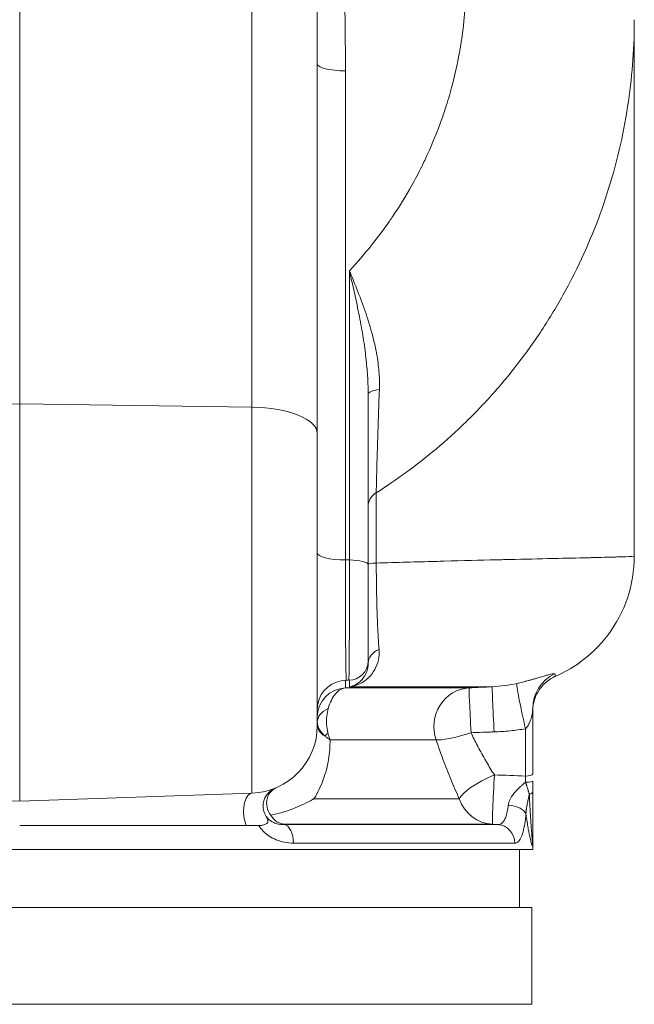
# Model space of a CAD drawing. Units: inches. Extents: x 26 to 176, y 3 to 247.
# Drawn here: x 138 to 142, y 80 to 86 of the extents above; entities that cross this region are included whole.
import ezdxf

# ---------------------------------------------------------------- set-up
doc = ezdxf.new("R2010")
doc.units = ezdxf.units.IN
doc.header["$MEASUREMENT"] = 0
doc.layers.add('G-Check Valves', color=7, linetype='Continuous')

# ---------------------------------------------------------------- blocks, each defined once
blk = doc.blocks.new('GRC-06_BLOCK_2D-LEFT')
at = {"linetype": 'Continuous', "lineweight": 0, "extrusion": (-2.22045e-16, 1, -2.22045e-16)}
for p, q in [((1.4996, 8.8053), (1.4996, 3.8537)), ((0, 3.8742), (0, 8.4909)), ((3.9688, 2.8919), (3.9688, 6.3541)), ((1.9219, 6.0691), (1.9219, 3.6829)), ((2.1033, 6.0236), (2.1033, 2.8674)), ((2.1294, 4.7339), (2.1294, 2.8674)), ((2.25, 3.937), (2.25, 2.8371)), ((0, 3.8742), (-1.4992, 3.8537)), ((1.4996, 3.8537), (0, 3.8742)), ((0, 3.8742), (0, 1.31)), ((1.4996, 1.3624), (1.4996, 3.8537)), ((1.9219, 1.7996), (1.9219, 3.6829)), ((2.3025, 3.3013), (2.3025, 2.8475)), ((2.1294, 2.8674), (2.1033, 2.8674)), ((2.9017, 2.0419), (2.103, 2.0419)), ((2.125, 2.0912), (2.1099, 2.0912)), ((3.3125, 1.9069), (3.3125, 1.9068)), ((3.3125, 1.4864), (3.3125, 1.9068)), ((3.2665, 1.7779), (3.2665, 1.4731)), ((2.689, 1.7067), (2.0039, 1.7067)), ((0, 1.31), (-1.4992, 1.3624)), ((1.4996, 1.3624), (0, 1.31)), ((2.8386, 1.3256), (1.9, 1.3256)), ((3.0874, 1.1597), (1.707, 1.1597)), ((3.0525, 1.1615), (1.7109, 1.1615)), ((3.1971, 1.0399), (1.7677, 1.0399)), ((3.3125, 1.0285), (3.3125, 1)), ((-3.3125, 1), (3.3125, 1)), ((3.2275, 1), (3.2275, 0.625)), ((3.3075, 0.625), (-3.3075, 0.625)), ((3.3075, 0.625), (3.3075, 0)), ((3.3075, 0), (-3.3075, 0))]:
    blk.add_line(p, q, dxfattribs=at)
at = {"linetype": 'Continuous', "lineweight": 0, "extrusion": (4.93038e-32, -2.22045e-16, -1)}
for centre, radius, start, end in [((-2.125, 2.2163), 0.125, 180, 270), ((-2.1099, 1.9033), 0.188, 10.15856, 90), ((-1.4844, 1.7996), 0.4375, 180, 268)]:
    blk.add_arc(centre, radius, start, end, dxfattribs=at)
at = {"linetype": 'Continuous', "lineweight": 0}
for centre, major_axis, ratio, start_param, end_param in [((2.1099, 6.0691), (-0.188, 0), 0.241922, 0, 1.53589), ((1.4844, 3.6829), (0.4375, 0), 0.390731, 0, 1.53589), ((2.1099, 2.9128), (-0.188, 0), 0.241922, -0.000005, 1.53589), ((2.1099, 2.7162), (0, -0.625), 0.010819, -1.814998, 0.000002), ((2.125, 2.8371), (0.125, 0), 0.241922, 0.000017, 1.53589), ((2.1099, 1.8541), (-0.188, 0), 0.999291, -1.534411, 0.000001), ((2.9143, 1.7922), (0, 0.25), 0.958758, 0.05236, 1.91987), ((2.9143, 1.7922), (-0.0125, 0.2497), 0.008038, 0.014873, 1.729798), ((3.0634, 1.7997), (-0.0126, 0.2497), 0.008518, 0.014188, 1.73846), ((2.1099, 1.8213), (-0.188, 0), 0.60098, -0.896854, 0.000002), ((2.1719, 1.7996), (-0.25, 0), 0.461804, 0.000403, 0.645591), ((2.9143, 1.7922), (-0.2373, -0.0788), 0.150644, 0.273562, 1.520817), ((3.2665, 1.4864), (0.046, 0), 0.288613, -1.570796, 0), ((3.2665, 1.4007), (-0.0023, 0.251), 0.002789, -1.43944, -1.278029), ((3.2665, 1.4396), (0.046, 0), 0.130902, -1.562295, 0), ((3.2665, 1.3722), (0.046, 0), 0.437041, -1.009912, 0), ((3.0651, 1.4111), (0, -0.25), 0.964378, -1.221731, -0.05236), ((-16.193, -0.2681), (17.979, 1.4934), 0.033762, -0.096665, -0.094311)]:
    blk.add_ellipse(centre, major_axis=major_axis, ratio=ratio, start_param=start_param, end_param=end_param, dxfattribs=at)
at = {"linetype": 'Continuous', "lineweight": 0, "extrusion": (4.93038e-32, -2.22045e-16, -1)}
for centre, major_axis, ratio, start_param, end_param in [((2.375, 3.937), (-0.125, 0), 0.261651, 0.000003, 1.138427), ((2.375, 3.2151), (-0.125, 0), 0.847234, -0.000001, 0.951878), ((2.375, 2.841), (-0.125, 0), 0.064756, -0.000125, 0.9518), ((3.5625, 1.9068), (-0.25, 0), 0.997585, 0.000215, 1.126383), ((3.0651, 1.4111), (-0.0126, -0.2497), 0.014492, 0.013848, 1.851102), ((-4.5093, -107.5162), (368.9482, -12.0823), 0.295798, -1.559953, -1.559407), ((1.504, 1.2374), (-0.0044, 0.1249), 0.466248, -2.288561, 0.000002), ((1.7036, 1.0399), (0, 0.12), 0.533632, 0.052352, 1.570796)]:
    blk.add_ellipse(centre, major_axis=major_axis, ratio=ratio, start_param=start_param, end_param=end_param, dxfattribs=at)
at = {"linetype": 'Continuous', "lineweight": 0, "extrusion": (4.93023e-32, -2.22045e-16, -1)}
blk.add_ellipse((2.375, 2.1999), major_axis=(-0.125, 0), ratio=0.794452, start_param=0.006997, end_param=1.118201, dxfattribs=at)
at = {"linetype": 'Continuous', "lineweight": 0, "extrusion": (4.00593e-32, -2.22045e-16, -1)}
blk.add_ellipse((-2.5236, 78.8148), major_axis=(-242.3796, -11.5991), ratio=0.3171, start_param=-1.57862, end_param=-1.578005, dxfattribs=at)
at = {"linetype": 'Continuous', "lineweight": 0, "extrusion": (9.86076e-32, -2.22045e-16, -1)}
blk.add_ellipse((3.2665, 1.8276), major_axis=(-0.0552, 0.2438), ratio=0.044744, start_param=-1.766108, end_param=-0.058523, dxfattribs=at)
at = {"linetype": 'Continuous', "lineweight": 0, "extrusion": (6.16298e-32, -2.22045e-16, -1)}
for centre, major_axis, ratio, start_param, end_param in [((3.0651, 1.4111), (-0.2274, -0.1038), 0.25367, 0.259896, 1.686079), ((1.6964, 1.2786), (-0.0471, 0.1158), 0.993771, -1.708718, 0)]:
    blk.add_ellipse(centre, major_axis=major_axis, ratio=ratio, start_param=start_param, end_param=end_param, dxfattribs=at)
at = {"linetype": 'Continuous', "lineweight": 0, "extrusion": (4.62223e-32, -2.22045e-16, -1)}
blk.add_ellipse((3.1506, 1.2274), major_axis=(0.1195, -0.0109), ratio=0.484561, start_param=-1.577365, end_param=-0.185662, dxfattribs=at)
at = {"linetype": 'Continuous', "lineweight": 0, "extrusion": (4.92707e-32, -2.22045e-16, -1)}
blk.add_ellipse((3.0813, 1.0399), major_axis=(0, 0.12), ratio=0.965175, start_param=0.052441, end_param=1.570927, dxfattribs=at)
at = {"linetype": 'Continuous', "lineweight": 0}
for points, knots in [([(1.7952, 8.7101), (1.8054, 8.6238), (1.8147, 8.5359), (1.8234, 8.4457), (1.8248, 8.4313), (1.8262, 8.4169), (1.8275, 8.4023), (1.837, 8.3014), (1.8456, 8.1974), (1.8534, 8.0935), (1.8537, 8.0889), (1.8541, 8.0842), (1.8544, 8.0796), (1.8625, 7.9711), (1.8696, 7.8628), (1.8758, 7.7557), (1.8761, 7.7502), (1.8764, 7.7448), (1.8768, 7.7393), (1.8826, 7.6378), (1.8877, 7.5373), (1.8921, 7.4397), (1.8928, 7.4245), (1.8935, 7.4093), (1.8942, 7.3942), (1.8979, 7.3072), (1.9013, 7.2216), (1.9043, 7.1333), (1.9051, 7.1084), (1.9059, 7.0833), (1.9067, 7.0579), (1.9092, 6.9778), (1.9115, 6.8953), (1.9135, 6.8098), (1.9143, 6.7721), (1.9151, 6.7339), (1.9159, 6.6951), (1.9174, 6.6178), (1.9186, 6.538), (1.9196, 6.4558), (1.9202, 6.4028), (1.9207, 6.3488), (1.9211, 6.2938), (1.9216, 6.2207), (1.9219, 6.1458), (1.9219, 6.0691)], [0, 0, 0, 0, 0.107796, 0.107796, 0.107796, 0.125, 0.125, 0.125, 0.24465, 0.24465, 0.24465, 0.25, 0.25, 0.25, 0.375, 0.375, 0.375, 0.38139, 0.38139, 0.38139, 0.5, 0.5, 0.5, 0.518475, 0.518475, 0.518475, 0.625, 0.625, 0.625, 0.655069, 0.655069, 0.655069, 0.75, 0.75, 0.75, 0.791753, 0.791753, 0.791753, 0.875, 0.875, 0.875, 0.928654, 0.928654, 0.928654, 1, 1, 1, 1]), ([(2.1294, 4.7339), (2.1796, 4.7876), (2.2274, 4.8429), (2.2728, 4.8997), (2.313, 4.95), (2.3514, 5.0014), (2.388, 5.0541), (2.3951, 5.0645), (2.4023, 5.0749), (2.4093, 5.0854), (2.4525, 5.1494), (2.4929, 5.2151), (2.5306, 5.2824), (2.5534, 5.3231), (2.5752, 5.3644), (2.596, 5.4062), (2.6092, 5.4328), (2.622, 5.4597), (2.6344, 5.4868), (2.6659, 5.5559), (2.6946, 5.6261), (2.7203, 5.6974), (2.7305, 5.7256), (2.7402, 5.754), (2.7495, 5.7826), (2.7637, 5.8266), (2.7769, 5.8709), (2.7889, 5.9156), (2.8091, 5.9907), (2.8261, 6.0666), (2.8399, 6.143), (2.8418, 6.1538), (2.8437, 6.1646), (2.8455, 6.1754), (2.8561, 6.2387), (2.8645, 6.3023), (2.8706, 6.3661), (2.8773, 6.4361), (2.8813, 6.5063), (2.8826, 6.5766), (2.8826, 6.578), (2.8826, 6.5794), (2.8826, 6.5808), (2.8839, 6.6599), (2.8818, 6.739), (2.8763, 6.8179), (2.8725, 6.8714), (2.8671, 6.9249), (2.8602, 6.9781), (2.8556, 7.0135), (2.8503, 7.0487), (2.8443, 7.0838), (2.8278, 7.1809), (2.806, 7.2771), (2.7791, 7.372), (2.7782, 7.3751), (2.7773, 7.3783), (2.7764, 7.3814), (2.7446, 7.4918), (2.7059, 7.6002), (2.6606, 7.7059), (2.6542, 7.7207), (2.6477, 7.7355), (2.6411, 7.7502), (2.5956, 7.8513), (2.5441, 7.9496), (2.4867, 8.0448), (2.4745, 8.065), (2.462, 8.0852), (2.4493, 8.1051), (2.3884, 8.2004), (2.3215, 8.2924), (2.2497, 8.3798), (2.2357, 8.3967), (2.2216, 8.4134), (2.2074, 8.43), (2.1297, 8.52), (2.0468, 8.6046), (1.9582, 8.6845), (1.9464, 8.6952), (1.9344, 8.7058), (1.9223, 8.7163)], [0, 0, 0, 0, 0.048224, 0.048224, 0.048224, 0.090909, 0.090909, 0.090909, 0.099305, 0.099305, 0.099305, 0.15067, 0.15067, 0.15067, 0.181818, 0.181818, 0.181818, 0.201716, 0.201716, 0.201716, 0.252555, 0.252555, 0.252555, 0.272727, 0.272727, 0.272727, 0.303838, 0.303838, 0.303838, 0.356229, 0.356229, 0.356229, 0.363636, 0.363636, 0.363636, 0.406974, 0.406974, 0.406974, 0.454545, 0.454545, 0.454545, 0.455497, 0.455497, 0.455497, 0.509058, 0.509058, 0.509058, 0.545455, 0.545455, 0.545455, 0.569584, 0.569584, 0.569584, 0.636364, 0.636364, 0.636364, 0.638575, 0.638575, 0.638575, 0.716354, 0.716354, 0.716354, 0.727273, 0.727273, 0.727273, 0.802232, 0.802232, 0.802232, 0.818182, 0.818182, 0.818182, 0.894349, 0.894349, 0.894349, 0.909091, 0.909091, 0.909091, 0.989243, 0.989243, 0.989243, 1, 1, 1, 1]), ([(3.9688, 6.354), (3.9688, 6.3246), (3.9672, 6.202), (3.9546, 5.9966), (3.9186, 5.7263), (3.8578, 5.4416), (3.7752, 5.1663), (3.6744, 4.9054), (3.5533, 4.6517), (3.4114, 4.4062), (3.2499, 4.1717), (3.0719, 3.9529), (2.8838, 3.7556), (2.6904, 3.5811), (2.4972, 3.4303), (2.3672, 3.3423), (2.3025, 3.3013)], [0.3345396, 0.3345396, 0.3345396, 0.3345396, 0.35, 0.4, 0.45, 0.5, 0.55, 0.6, 0.65, 0.7, 0.75, 0.8, 0.85, 0.9, 0.95, 1, 1, 1, 1]), ([(2.1294, 4.7339), (2.1307, 4.7305), (2.1321, 4.7272), (2.1335, 4.7238), (2.1536, 4.6748), (2.173, 4.627), (2.1908, 4.5809), (2.2098, 4.5316), (2.2271, 4.4841), (2.2423, 4.4384), (2.2574, 4.3926), (2.2705, 4.3485), (2.2813, 4.3061), (2.2894, 4.2745), (2.2963, 4.2438), (2.302, 4.214), (2.3039, 4.2038), (2.3057, 4.1937), (2.3074, 4.1837), (2.314, 4.1444), (2.3184, 4.1068), (2.3209, 4.0706), (2.3234, 4.0345), (2.3239, 3.9998), (2.3226, 3.9667)], [0, 0, 0, 0, 0.010642, 0.010642, 0.010642, 0.166667, 0.166667, 0.166667, 0.333333, 0.333333, 0.333333, 0.5, 0.5, 0.5, 0.624112, 0.624112, 0.624112, 0.666667, 0.666667, 0.666667, 0.833333, 0.833333, 0.833333, 1, 1, 1, 1]), ([(2.1294, 4.7339), (2.1423, 4.6776), (2.1547, 4.6232), (2.1661, 4.5711), (2.1775, 4.5189), (2.1879, 4.469), (2.197, 4.4212), (2.2062, 4.3733), (2.2141, 4.3275), (2.2209, 4.2836), (2.2276, 4.2397), (2.2331, 4.1978), (2.2374, 4.1576), (2.2418, 4.1174), (2.2449, 4.079), (2.247, 4.0423), (2.249, 4.0055), (2.25, 3.9704), (2.25, 3.937)], [0, 0, 0, 0, 0.166667, 0.166667, 0.166667, 0.333333, 0.333333, 0.333333, 0.5, 0.5, 0.5, 0.666667, 0.666667, 0.666667, 0.833333, 0.833333, 0.833333, 1, 1, 1, 1]), ([(2.3226, 3.9667), (2.3202, 3.9037), (2.3181, 3.844), (2.3162, 3.788), (2.316, 3.7833), (2.3159, 3.7786), (2.3157, 3.7739), (2.314, 3.7232), (2.3124, 3.6757), (2.3111, 3.6318), (2.3096, 3.5838), (2.3083, 3.5401), (2.3072, 3.4999), (2.3061, 3.4596), (2.3052, 3.4229), (2.3044, 3.3898), (2.3036, 3.3567), (2.303, 3.3272), (2.3025, 3.3013)], [0, 0, 0, 0, 0.2, 0.2, 0.2, 0.2169305, 0.2169305, 0.2169305, 0.4, 0.4, 0.4, 0.6, 0.6, 0.6, 0.8, 0.8, 0.8, 0.9999886, 0.9999886, 0.9999886, 0.9999886]), ([(2.1294, 2.8674), (2.1294, 2.8332), (2.1295, 2.7963), (2.1295, 2.7568), (2.1295, 2.7173), (2.1295, 2.675), (2.1295, 2.6324), (2.1294, 2.5898), (2.1293, 2.5467), (2.1292, 2.5051), (2.1291, 2.4634), (2.129, 2.4233), (2.1288, 2.3859), (2.1286, 2.3486), (2.1285, 2.3139), (2.1282, 2.2822), (2.128, 2.2505), (2.1278, 2.2218), (2.1275, 2.1971), (2.1272, 2.1724), (2.127, 2.1517), (2.1267, 2.1357), (2.1264, 2.1197), (2.1261, 2.1084), (2.1258, 2.1013), (2.1255, 2.0942), (2.1253, 2.0912), (2.125, 2.0912)], [0, 0, 0, 0, 0.111111, 0.111111, 0.111111, 0.222222, 0.222222, 0.222222, 0.333333, 0.333333, 0.333333, 0.444444, 0.444444, 0.444444, 0.555556, 0.555556, 0.555556, 0.666667, 0.666667, 0.666667, 0.777778, 0.777778, 0.777778, 0.888889, 0.888889, 0.888889, 1, 1, 1, 1]), ([(3.9687, 2.8919), (3.9687, 2.8914), (3.9636, 2.8908), (3.9533, 2.8902), (3.9517, 2.8901), (3.95, 2.89), (3.9482, 2.8899), (3.9306, 2.889), (3.9018, 2.888), (3.862, 2.8868), (3.8575, 2.8867), (3.8529, 2.8865), (3.8481, 2.8864), (3.8062, 2.8852), (3.7535, 2.8839), (3.6906, 2.8824), (3.6828, 2.8822), (3.6748, 2.882), (3.6667, 2.8819), (3.6019, 2.8803), (3.5273, 2.8787), (3.4431, 2.8767), (3.4316, 2.8765), (3.42, 2.8762), (3.4082, 2.876), (3.3224, 2.874), (3.2273, 2.8718), (3.124, 2.8694), (3.1087, 2.869), (3.0933, 2.8686), (3.0776, 2.8683), (2.9731, 2.8657), (2.8607, 2.8629), (2.7412, 2.8598), (2.722, 2.8593), (2.7027, 2.8588), (2.6832, 2.8582), (2.5627, 2.855), (2.4355, 2.8515), (2.3025, 2.8475)], [0.8110461, 0.8110461, 0.8110461, 0.8110461, 0.8285714, 0.8285714, 0.8285714, 0.8312341, 0.8312341, 0.8312341, 0.8571429, 0.8571429, 0.8571429, 0.8600681, 0.8600681, 0.8600681, 0.8857143, 0.8857143, 0.8857143, 0.8889056, 0.8889056, 0.8889056, 0.9142857, 0.9142857, 0.9142857, 0.9177386, 0.9177386, 0.9177386, 0.9428571, 0.9428571, 0.9428571, 0.9465756, 0.9465756, 0.9465756, 0.9714286, 0.9714286, 0.9714286, 0.9754113, 0.9754113, 0.9754113, 0.9999999, 0.9999999, 0.9999999, 0.9999999]), ([(3.9687, 2.8919), (3.9687, 2.8007), (3.9536, 2.7084), (3.8957, 2.5371), (3.8529, 2.4559), (3.7451, 2.3128), (3.6788, 2.2491), (3.5604, 2.1671), (3.5124, 2.1404), (3.4625, 2.1186)], [0.0000279, 0.0000279, 0.0000279, 0.0000279, 0.2735553, 0.2735553, 0.542236, 0.542236, 0.8110916, 0.8110916, 0.9743791, 0.9743791, 0.9743791, 0.9743791]), ([(2.25, 2.8371), (2.25, 2.8168), (2.25, 2.7957), (2.25, 2.7734), (2.25, 2.7654), (2.25, 2.7573), (2.25, 2.7489), (2.25, 2.7237), (2.25, 2.697), (2.25, 2.6698), (2.25, 2.663), (2.25, 2.6562), (2.25, 2.6494), (2.25, 2.62), (2.25, 2.5904), (2.25, 2.5614), (2.25, 2.5568), (2.25, 2.5521), (2.25, 2.5475), (2.25, 2.5168), (2.25, 2.4871), (2.25, 2.4592), (2.25, 2.4568), (2.25, 2.4544), (2.25, 2.4521), (2.25, 2.4227), (2.25, 2.3955), (2.25, 2.3705), (2.25, 2.37), (2.25, 2.3695), (2.25, 2.369), (2.25, 2.3437), (2.25, 2.3206), (2.25, 2.3008), (2.25, 2.3), (2.25, 2.2992), (2.25, 2.2984), (2.25, 2.2797), (2.25, 2.264), (2.25, 2.2518), (2.25, 2.2505), (2.25, 2.2492), (2.25, 2.248), (2.25, 2.2372), (2.25, 2.2293), (2.25, 2.2242), (2.25, 2.2233), (2.25, 2.2225), (2.25, 2.2217), (2.25, 2.2179), (2.25, 2.2163), (2.25, 2.2163)], [0, 0, 0, 0, 0.081715, 0.081715, 0.081715, 0.111111, 0.111111, 0.111111, 0.200099, 0.200099, 0.200099, 0.222222, 0.222222, 0.222222, 0.317898, 0.317898, 0.317898, 0.333333, 0.333333, 0.333333, 0.435668, 0.435668, 0.435668, 0.444444, 0.444444, 0.444444, 0.553483, 0.553483, 0.553483, 0.555556, 0.555556, 0.555556, 0.666667, 0.666667, 0.666667, 0.671269, 0.671269, 0.671269, 0.777778, 0.777778, 0.777778, 0.789033, 0.789033, 0.789033, 0.888889, 0.888889, 0.888889, 0.907154, 0.907154, 0.907154, 1, 1, 1, 1]), ([(2.3025, 2.8475), (2.3026, 2.8074), (2.303, 2.7672), (2.3035, 2.7274), (2.304, 2.6877), (2.3047, 2.6484), (2.3056, 2.6097), (2.3066, 2.571), (2.3077, 2.5329), (2.3091, 2.4959), (2.3104, 2.4589), (2.312, 2.423), (2.3139, 2.3884), (2.3158, 2.3537), (2.3179, 2.3204), (2.3203, 2.2892)], [0.0000186, 0.0000186, 0.0000186, 0.0000186, 0.2, 0.2, 0.2, 0.4, 0.4, 0.4, 0.6, 0.6, 0.6, 0.8, 0.8, 0.8, 1, 1, 1, 1]), ([(2.3203, 2.2892), (2.3221, 2.267), (2.3206, 2.2446), (2.316, 2.2227), (2.3113, 2.2008), (2.3034, 2.1795), (2.2924, 2.1597), (2.2814, 2.1399), (2.2672, 2.1216), (2.2506, 2.106), (2.234, 2.0903), (2.2148, 2.0773), (2.1942, 2.0677), (2.1737, 2.0581), (2.1517, 2.0519), (2.1294, 2.0494)], [0, 0, 0, 0, 0.2, 0.2, 0.2, 0.4, 0.4, 0.4, 0.6, 0.6, 0.6, 0.8, 0.8, 0.8, 1, 1, 1, 1]), ([(2.25, 2.1999), (2.25, 2.1947), (2.2497, 2.1895), (2.2492, 2.1843), (2.2484, 2.176), (2.2469, 2.1677), (2.2447, 2.1595), (2.2428, 2.1522), (2.2404, 2.1451), (2.2374, 2.1382), (2.2349, 2.1322), (2.232, 2.1264), (2.2288, 2.1208), (2.2239, 2.1123), (2.2182, 2.1043), (2.2117, 2.0969), (2.2088, 2.0936), (2.2058, 2.0904), (2.2027, 2.0874), (2.1941, 2.079), (2.1844, 2.0717), (2.1741, 2.0657), (2.1722, 2.0647), (2.1704, 2.0636), (2.1685, 2.0626), (2.156, 2.0562), (2.1429, 2.0518), (2.1294, 2.0494)], [0, 0, 0, 0, 0.077351, 0.077351, 0.077351, 0.2, 0.2, 0.2, 0.307901, 0.307901, 0.307901, 0.4, 0.4, 0.4, 0.538646, 0.538646, 0.538646, 0.6, 0.6, 0.6, 0.769449, 0.769449, 0.769449, 0.8, 0.8, 0.8, 1, 1, 1, 1]), ([(2.25, 2.1999), (2.25, 2.2025), (2.25, 2.2051), (2.25, 2.2078), (2.25, 2.2106), (2.25, 2.2134), (2.25, 2.2163)], [0.0000082, 0.0000082, 0.0000082, 0.0000082, 0.5, 0.5, 0.5, 1, 1, 1, 1]), ([(3.2108, 2.0709), (3.2167, 2.0722), (3.2227, 2.0736), (3.2287, 2.075), (3.2348, 2.0764), (3.2409, 2.0779), (3.2471, 2.0794), (3.2533, 2.081), (3.2596, 2.0826), (3.2659, 2.0842), (3.267, 2.0845), (3.2681, 2.0848), (3.2692, 2.0851), (3.2744, 2.0864), (3.2796, 2.0878), (3.2849, 2.0893), (3.2913, 2.091), (3.2977, 2.0928), (3.3041, 2.0946), (3.3105, 2.0964), (3.3169, 2.0982), (3.3232, 2.1), (3.3296, 2.1018), (3.3359, 2.1037), (3.3421, 2.1055), (3.3482, 2.1073), (3.3544, 2.1091), (3.3603, 2.1109), (3.3663, 2.1126), (3.3721, 2.1144), (3.3777, 2.116), (3.3834, 2.1177), (3.3888, 2.1193), (3.394, 2.1208), (3.3992, 2.1223), (3.4041, 2.1237), (3.4088, 2.1249), (3.4134, 2.1262), (3.4178, 2.1274), (3.4218, 2.1284), (3.4259, 2.1294), (3.4296, 2.1303), (3.4329, 2.131), (3.4363, 2.1318), (3.4393, 2.1323), (3.4419, 2.1327), (3.4445, 2.1332), (3.4467, 2.1334), (3.4486, 2.1335), (3.4504, 2.1336), (3.4519, 2.1335), (3.453, 2.1332), (3.454, 2.133), (3.4547, 2.1326), (3.455, 2.132)], [0.0000102, 0.0000102, 0.0000102, 0.0000102, 0.0588235, 0.0588235, 0.0588235, 0.1176471, 0.1176471, 0.1176471, 0.1764706, 0.1764706, 0.1764706, 0.1866093, 0.1866093, 0.1866093, 0.2352941, 0.2352941, 0.2352941, 0.2941176, 0.2941176, 0.2941176, 0.3529412, 0.3529412, 0.3529412, 0.4117647, 0.4117647, 0.4117647, 0.4705882, 0.4705882, 0.4705882, 0.5294118, 0.5294118, 0.5294118, 0.5882353, 0.5882353, 0.5882353, 0.6470588, 0.6470588, 0.6470588, 0.7058824, 0.7058824, 0.7058824, 0.7647059, 0.7647059, 0.7647059, 0.8235294, 0.8235294, 0.8235294, 0.8823529, 0.8823529, 0.8823529, 0.9411765, 0.9411765, 0.9411765, 1, 1, 1, 1]), ([(3.4625, 2.1186), (3.4377, 2.1078), (3.4145, 2.0928), (3.3748, 2.0568), (3.3578, 2.0355), (3.3317, 1.9893), (3.3223, 1.9637), (3.3156, 1.9298), (3.3145, 1.9218), (3.3133, 1.9096), (3.313, 1.9054), (3.3127, 1.8996), (3.3126, 1.898), (3.3126, 1.8957), (3.3126, 1.8949), (3.3125, 1.8936), (3.3125, 1.893), (3.3125, 1.8922), (3.3125, 1.8919), (3.3125, 1.8912), (3.3125, 1.891), (3.3125, 1.8906), (3.3125, 1.8904), (3.3125, 1.89), (3.3125, 1.89), (3.3125, 1.8898), (3.3125, 1.8898), (3.3125, 1.8898)], [0.0000071, 0.0000071, 0.0000071, 0.0000071, 0.0810236, 0.0810236, 0.1606338, 0.1606338, 0.2402947, 0.2402947, 0.2644254, 0.2644254, 0.2770805, 0.2770805, 0.2818317, 0.2818317, 0.2843053, 0.2843053, 0.2863418, 0.2863418, 0.2883714, 0.2883714, 0.2924081, 0.2924081, 0.2980812, 0.2980812, 0.3150882, 0.3150882, 0.3447515, 0.3447515, 0.3447515, 0.3447515]), ([(3.4625, 2.1186), (3.4625, 2.1186), (3.4625, 2.1187), (3.4624, 2.1188), (3.4624, 2.1189), (3.4623, 2.1189), (3.4623, 2.1189), (3.462, 2.1194), (3.4613, 2.1206), (3.4601, 2.1227), (3.4599, 2.1231), (3.4597, 2.1234), (3.4595, 2.1239), (3.4583, 2.1258), (3.4569, 2.1285), (3.455, 2.132)], [0.5207817, 0.5207817, 0.5207817, 0.5207817, 0.5870986, 0.5870986, 0.5870986, 0.6, 0.6, 0.6, 0.8, 0.8, 0.8, 0.8344501, 0.8344501, 0.8344501, 0.999943, 0.999943, 0.999943, 0.999943]), ([(2.1047, 2.0912), (2.1046, 2.0876), (2.1045, 2.0841), (2.1044, 2.0805), (2.1043, 2.077), (2.1042, 2.0735), (2.1041, 2.0702), (2.104, 2.0668), (2.1039, 2.0636), (2.1038, 2.0605), (2.1036, 2.0574), (2.1035, 2.0544), (2.1034, 2.0513), (2.1033, 2.0482), (2.1032, 2.045), (2.103, 2.0419)], [0, 0, 0, 0, 0.2, 0.2, 0.2, 0.4, 0.4, 0.4, 0.6, 0.6, 0.6, 0.8, 0.8, 0.8, 0.9999986, 0.9999986, 0.9999986, 0.9999986]), ([(3.0508, 2.0494), (3.0188, 2.0494), (2.9804, 2.0494), (2.9359, 2.0494), (2.9332, 2.0494), (2.9306, 2.0494), (2.9279, 2.0494), (2.8854, 2.0494), (2.8374, 2.0494), (2.7842, 2.0494), (2.764, 2.0494), (2.7431, 2.0494), (2.7215, 2.0494), (2.6825, 2.0494), (2.6412, 2.0494), (2.5976, 2.0494), (2.5532, 2.0494), (2.5065, 2.0494), (2.4576, 2.0494), (2.4318, 2.0494), (2.4054, 2.0494), (2.3784, 2.0494), (2.3041, 2.0494), (2.2254, 2.0494), (2.1426, 2.0494), (2.1382, 2.0494), (2.1338, 2.0494), (2.1294, 2.0494)], [0, 0, 0, 0, 0.2, 0.2, 0.2, 0.211789, 0.211789, 0.211789, 0.4, 0.4, 0.4, 0.471325, 0.471325, 0.471325, 0.6, 0.6, 0.6, 0.730975, 0.730975, 0.730975, 0.8, 0.8, 0.8, 0.989929, 0.989929, 0.989929, 1, 1, 1, 1]), ([(1.9248, 1.9364), (1.923, 1.9265), (1.9221, 1.9164), (1.9219, 1.9057), (1.9219, 1.9051), (1.9219, 1.9044), (1.9219, 1.9043), (1.9219, 1.9041), (1.9219, 1.904), (1.9219, 1.9038), (1.9219, 1.9038), (1.9219, 1.9035), (1.9219, 1.9035), (1.9219, 1.9033), (1.9219, 1.9033), (1.9219, 1.9033), (1.9219, 1.9033), (1.9219, 1.9033)], [0, 0, 0, 0, 0.03020268, 0.03020268, 0.03206048, 0.03206048, 0.03243893, 0.03243893, 0.03282018, 0.03282018, 0.03320033, 0.03320033, 0.03473964, 0.03473964, 0.03775331, 0.03775331, 0.03987585, 0.03987585, 0.03987585, 0.03987585]), ([(1.9925, 1.9096), (1.988, 1.8938), (1.9848, 1.877), (1.983, 1.8596), (1.9813, 1.8423), (1.981, 1.8244), (1.9822, 1.8064), (1.9834, 1.7884), (1.986, 1.7703), (1.9901, 1.7525)], [0, 0, 0, 0, 0.333333, 0.333333, 0.333333, 0.666667, 0.666667, 0.666667, 1, 1, 1, 1]), ([(3.2665, 1.7779), (3.2673, 1.7787), (3.2682, 1.7796), (3.269, 1.7806), (3.2694, 1.781), (3.2697, 1.7814), (3.27, 1.7818), (3.2709, 1.7828), (3.2718, 1.7839), (3.2727, 1.785), (3.273, 1.7854), (3.2733, 1.7858), (3.2736, 1.7862), (3.2746, 1.7874), (3.2755, 1.7887), (3.2765, 1.79), (3.2767, 1.7904), (3.277, 1.7908), (3.2773, 1.7912), (3.2783, 1.7926), (3.2793, 1.7941), (3.2803, 1.7957), (3.2805, 1.7961), (3.2807, 1.7964), (3.281, 1.7968), (3.282, 1.7985), (3.283, 1.8002), (3.2841, 1.802), (3.2843, 1.8023), (3.2845, 1.8027), (3.2847, 1.803), (3.2857, 1.8049), (3.2868, 1.8069), (3.2879, 1.8089), (3.288, 1.8092), (3.2882, 1.8095), (3.2884, 1.8098), (3.2894, 1.812), (3.2905, 1.8141), (3.2916, 1.8164), (3.2917, 1.8167), (3.2918, 1.817), (3.292, 1.8172), (3.293, 1.8196), (3.2941, 1.822), (3.2951, 1.8245), (3.2952, 1.8247), (3.2953, 1.825), (3.2954, 1.8252), (3.2965, 1.8278), (3.2975, 1.8304), (3.2985, 1.8331), (3.2986, 1.8333), (3.2986, 1.8334), (3.2987, 1.8336), (3.2998, 1.8365), (3.3008, 1.8394), (3.3017, 1.8424), (3.3027, 1.8454), (3.3036, 1.8485), (3.3045, 1.8515), (3.3053, 1.8546), (3.3061, 1.8577), (3.3069, 1.8609), (3.3069, 1.861), (3.3069, 1.8611), (3.307, 1.8612), (3.3077, 1.8642), (3.3083, 1.8672), (3.3089, 1.8703), (3.3089, 1.8705), (3.309, 1.8707), (3.309, 1.8709), (3.3095, 1.8738), (3.31, 1.8768), (3.3105, 1.8797), (3.3105, 1.88), (3.3105, 1.8803), (3.3106, 1.8806), (3.311, 1.8834), (3.3113, 1.8862), (3.3116, 1.889), (3.3116, 1.8894), (3.3117, 1.8897), (3.3117, 1.8901), (3.312, 1.8928), (3.3121, 1.8954), (3.3123, 1.8981), (3.3123, 1.8985), (3.3123, 1.899), (3.3123, 1.8994), (3.3124, 1.9019), (3.3125, 1.9044), (3.3125, 1.9068)], [0, 0, 0, 0, 0.042191, 0.042191, 0.042191, 0.058824, 0.058824, 0.058824, 0.102699, 0.102699, 0.102699, 0.117647, 0.117647, 0.117647, 0.16323, 0.16323, 0.16323, 0.176471, 0.176471, 0.176471, 0.223762, 0.223762, 0.223762, 0.235294, 0.235294, 0.235294, 0.284293, 0.284293, 0.284293, 0.294118, 0.294118, 0.294118, 0.344824, 0.344824, 0.344824, 0.352941, 0.352941, 0.352941, 0.405354, 0.405354, 0.405354, 0.411765, 0.411765, 0.411765, 0.465885, 0.465885, 0.465885, 0.470588, 0.470588, 0.470588, 0.526414, 0.526414, 0.526414, 0.529412, 0.529412, 0.529412, 0.588235, 0.588235, 0.588235, 0.647059, 0.647059, 0.647059, 0.705882, 0.705882, 0.705882, 0.707995, 0.707995, 0.707995, 0.764706, 0.764706, 0.764706, 0.768522, 0.768522, 0.768522, 0.823529, 0.823529, 0.823529, 0.82905, 0.82905, 0.82905, 0.882353, 0.882353, 0.882353, 0.889574, 0.889574, 0.889574, 0.941176, 0.941176, 0.941176, 0.950113, 0.950113, 0.950113, 1, 1, 1, 1]), ([(1.9722, 1.7301), (1.9614, 1.7395), (1.9521, 1.7494), (1.9447, 1.7595), (1.9372, 1.7696), (1.9315, 1.78), (1.9276, 1.7904), (1.9238, 1.8008), (1.9219, 1.8111), (1.9219, 1.8213)], [0, 0, 0, 0, 0.333333, 0.333333, 0.333333, 0.666667, 0.666667, 0.666667, 1, 1, 1, 1]), ([(1.9901, 1.7525), (1.9877, 1.7499), (1.9832, 1.7448), (1.9773, 1.7373), (1.9738, 1.7325), (1.9722, 1.7301)], [0, 0, 0, 0, 0.3333333, 0.6666667, 0.9998915, 0.9998915, 0.9998915, 0.9998915]), ([(2.0038, 1.7069), (1.9981, 1.7104), (1.9868, 1.7182), (1.9768, 1.7261), (1.9722, 1.7301)], [0, 0, 0, 0, 0.5, 0.9998906, 0.9998906, 0.9998906, 0.9998906]), ([(3.0634, 1.7579), (3.0528, 1.7575), (3.0422, 1.7572), (3.0316, 1.7568), (3.0172, 1.7563), (3.0027, 1.7558), (2.9884, 1.7552), (2.9635, 1.7543), (2.9388, 1.7535), (2.9143, 1.7526)], [0, 0, 0, 0, 0.210752, 0.210752, 0.210752, 0.5, 0.5, 0.5, 1, 1, 1, 1]), ([(2.9143, 1.7526), (2.927, 1.7253), (2.9406, 1.6975), (2.9553, 1.6694), (2.9564, 1.6672), (2.9576, 1.665), (2.9587, 1.6628), (2.9747, 1.6325), (2.9917, 1.6017), (3.0096, 1.5712), (3.0109, 1.5689), (3.0123, 1.5666), (3.0136, 1.5642), (3.0302, 1.5361), (3.0474, 1.5081), (3.0651, 1.4804)], [0, 0, 0, 0, 0.309337, 0.309337, 0.309337, 0.333333, 0.333333, 0.333333, 0.666667, 0.666667, 0.666667, 0.69189, 0.69189, 0.69189, 1, 1, 1, 1]), ([(2.0038, 1.7068), (2.0043, 1.6644), (1.9982, 1.5793), (1.965, 1.4506), (1.9253, 1.3667), (1.9, 1.3256)], [0.0001425, 0.0001425, 0.0001425, 0.0001425, 0.3333333, 0.6666667, 1, 1, 1, 1]), ([(3.1551, 1.2853), (3.1559, 1.2927), (3.1577, 1.2997), (3.1599, 1.3062), (3.1609, 1.3091), (3.1619, 1.3119), (3.1631, 1.3145), (3.1645, 1.3179), (3.166, 1.3212), (3.1676, 1.3244), (3.1705, 1.33), (3.1736, 1.3352), (3.1768, 1.3402), (3.1799, 1.3451), (3.1832, 1.3497), (3.1864, 1.3539), (3.1896, 1.3582), (3.1928, 1.3622), (3.1959, 1.366), (3.1991, 1.3697), (3.2022, 1.3733), (3.2052, 1.3766), (3.2083, 1.3799), (3.2112, 1.383), (3.2141, 1.386), (3.217, 1.3889), (3.2197, 1.3917), (3.2224, 1.3943), (3.2251, 1.3969), (3.2277, 1.3994), (3.2302, 1.4018), (3.2327, 1.4041), (3.2351, 1.4063), (3.2375, 1.4084), (3.2398, 1.4105), (3.242, 1.4125), (3.2442, 1.4144), (3.2464, 1.4163), (3.2484, 1.4181), (3.2505, 1.4198), (3.2525, 1.4215), (3.2544, 1.4232), (3.2563, 1.4248), (3.2573, 1.4256), (3.2582, 1.4264), (3.2592, 1.4272), (3.26, 1.4279), (3.2609, 1.4286), (3.2617, 1.4293), (3.2635, 1.4308), (3.2652, 1.4322), (3.2669, 1.4336)], [0, 0, 0, 0, 0.066667, 0.066667, 0.066667, 0.096021, 0.096021, 0.096021, 0.133333, 0.133333, 0.133333, 0.2, 0.2, 0.2, 0.266667, 0.266667, 0.266667, 0.333333, 0.333333, 0.333333, 0.4, 0.4, 0.4, 0.466667, 0.466667, 0.466667, 0.533333, 0.533333, 0.533333, 0.6, 0.6, 0.6, 0.666667, 0.666667, 0.666667, 0.733333, 0.733333, 0.733333, 0.8, 0.8, 0.8, 0.866667, 0.866667, 0.866667, 0.901293, 0.901293, 0.901293, 0.933333, 0.933333, 0.933333, 1, 1, 1, 1]), ([(3.291, 1.3552), (3.2905, 1.3566), (3.2901, 1.358), (3.2897, 1.3594), (3.289, 1.3616), (3.2883, 1.3637), (3.2876, 1.3659), (3.2867, 1.3689), (3.2857, 1.372), (3.2848, 1.375), (3.2846, 1.3756), (3.2844, 1.3762), (3.2842, 1.3769), (3.2831, 1.3805), (3.2819, 1.3842), (3.2807, 1.388), (3.2806, 1.3885), (3.2804, 1.3889), (3.2803, 1.3894), (3.2793, 1.3927), (3.2783, 1.3959), (3.2773, 1.3992), (3.2769, 1.4004), (3.2765, 1.4017), (3.2761, 1.4029), (3.2753, 1.4054), (3.2746, 1.408), (3.2738, 1.4106), (3.2733, 1.4122), (3.2728, 1.4139), (3.2723, 1.4156), (3.2716, 1.4177), (3.271, 1.4199), (3.2703, 1.422), (3.2698, 1.4239), (3.2692, 1.4257), (3.2687, 1.4276), (3.2681, 1.4296), (3.2675, 1.4316), (3.2669, 1.4336)], [0, 0, 0, 0, 0.056914, 0.056914, 0.056914, 0.142857, 0.142857, 0.142857, 0.261888, 0.261888, 0.261888, 0.285714, 0.285714, 0.285714, 0.428571, 0.428571, 0.428571, 0.447384, 0.447384, 0.447384, 0.571429, 0.571429, 0.571429, 0.617861, 0.617861, 0.617861, 0.714286, 0.714286, 0.714286, 0.77647, 0.77647, 0.77647, 0.857143, 0.857143, 0.857143, 0.925849, 0.925849, 0.925849, 1, 1, 1, 1]), ([(3.3125, 1.3722), (3.3125, 1.3754), (3.3125, 1.3785), (3.3125, 1.3817), (3.3125, 1.3848), (3.3125, 1.388), (3.3125, 1.3912), (3.3125, 1.3944), (3.3125, 1.3976), (3.3125, 1.4008), (3.3125, 1.4041), (3.3125, 1.4073), (3.3125, 1.4105), (3.3125, 1.4137), (3.3125, 1.417), (3.3125, 1.4202), (3.3125, 1.4234), (3.3125, 1.4267), (3.3125, 1.4299), (3.3125, 1.4331), (3.3125, 1.4364), (3.3125, 1.4396)], [0, 0, 0, 0, 0.142857, 0.142857, 0.142857, 0.285714, 0.285714, 0.285714, 0.428571, 0.428571, 0.428571, 0.571429, 0.571429, 0.571429, 0.714286, 0.714286, 0.714286, 0.857143, 0.857143, 0.857143, 1, 1, 1, 1]), ([(1.6223, 1.22), (1.6097, 1.2356), (1.6012, 1.2537), (1.5971, 1.272), (1.593, 1.2902), (1.5933, 1.3086), (1.5974, 1.3254), (1.5999, 1.336), (1.604, 1.346), (1.6092, 1.3551), (1.6123, 1.3603), (1.6157, 1.3652), (1.6195, 1.3697), (1.6298, 1.382), (1.6427, 1.3914), (1.6569, 1.3976)], [0, 0, 0, 0, 0.25, 0.25, 0.25, 0.5, 0.5, 0.5, 0.658587, 0.658587, 0.658587, 0.75, 0.75, 0.75, 1, 1, 1, 1]), ([(3.269, 1.2274), (3.2691, 1.231), (3.2692, 1.2346), (3.2695, 1.2381), (3.2697, 1.2406), (3.2699, 1.243), (3.2701, 1.2455), (3.2705, 1.2494), (3.2709, 1.2533), (3.2714, 1.2571), (3.2717, 1.259), (3.272, 1.2608), (3.2722, 1.2627), (3.2728, 1.2669), (3.2735, 1.2711), (3.2742, 1.2751), (3.2744, 1.2764), (3.2746, 1.2777), (3.2748, 1.2789), (3.2756, 1.2834), (3.2764, 1.2877), (3.2772, 1.2919), (3.2774, 1.2926), (3.2775, 1.2934), (3.2777, 1.2941), (3.2786, 1.2987), (3.2794, 1.3031), (3.2803, 1.3073), (3.2804, 1.3077), (3.2805, 1.308), (3.2805, 1.3083), (3.2815, 1.3128), (3.2824, 1.3172), (3.2833, 1.3214), (3.2842, 1.3256), (3.2851, 1.3296), (3.286, 1.3335), (3.2861, 1.334), (3.2862, 1.3344), (3.2863, 1.3348), (3.2871, 1.3382), (3.2878, 1.3416), (3.2886, 1.3448), (3.2887, 1.3455), (3.2889, 1.3462), (3.289, 1.3469), (3.2897, 1.3497), (3.2903, 1.3525), (3.291, 1.3552)], [0, 0, 0, 0, 0.065183, 0.065183, 0.065183, 0.111111, 0.111111, 0.111111, 0.185738, 0.185738, 0.185738, 0.222222, 0.222222, 0.222222, 0.306585, 0.306585, 0.306585, 0.333333, 0.333333, 0.333333, 0.427343, 0.427343, 0.427343, 0.444444, 0.444444, 0.444444, 0.5481, 0.5481, 0.5481, 0.555556, 0.555556, 0.555556, 0.666667, 0.666667, 0.666667, 0.777778, 0.777778, 0.777778, 0.789622, 0.789622, 0.789622, 0.888889, 0.888889, 0.888889, 0.910384, 0.910384, 0.910384, 1, 1, 1, 1]), ([(3.3125, 1.0285), (3.3125, 1.0281), (3.3125, 1.0281), (3.3124, 1.0286), (3.3123, 1.029), (3.3122, 1.0299), (3.3121, 1.0314), (3.312, 1.0319), (3.312, 1.0325), (3.3119, 1.0332), (3.3118, 1.0344), (3.3117, 1.036), (3.3115, 1.0379), (3.3112, 1.0408), (3.3109, 1.0444), (3.3105, 1.0489), (3.3105, 1.05), (3.3104, 1.0511), (3.3103, 1.0522), (3.3099, 1.056), (3.3096, 1.0604), (3.3092, 1.0655), (3.3087, 1.0709), (3.3082, 1.0771), (3.3076, 1.0843), (3.3075, 1.086), (3.3074, 1.0878), (3.3072, 1.0896), (3.3065, 1.0992), (3.3056, 1.1103), (3.3046, 1.1235), (3.3045, 1.1251), (3.3044, 1.1267), (3.3043, 1.1283), (3.3034, 1.1403), (3.3024, 1.1538), (3.3014, 1.1681), (3.3011, 1.173), (3.3007, 1.178), (3.3004, 1.1831), (3.2996, 1.195), (3.2988, 1.2074), (3.298, 1.2203), (3.2974, 1.2293), (3.2969, 1.2385), (3.2963, 1.2481), (3.2957, 1.2585), (3.2951, 1.2694), (3.2945, 1.281), (3.2938, 1.2941), (3.2931, 1.3081), (3.2924, 1.3229), (3.2919, 1.3332), (3.2914, 1.344), (3.291, 1.3552)], [0, 0, 0, 0, 0.090909, 0.090909, 0.090909, 0.181818, 0.181818, 0.181818, 0.212025, 0.212025, 0.212025, 0.272727, 0.272727, 0.272727, 0.363636, 0.363636, 0.363636, 0.384895, 0.384895, 0.384895, 0.454545, 0.454545, 0.454545, 0.528144, 0.528144, 0.528144, 0.545455, 0.545455, 0.545455, 0.636364, 0.636364, 0.636364, 0.647194, 0.647194, 0.647194, 0.727273, 0.727273, 0.727273, 0.754707, 0.754707, 0.754707, 0.818182, 0.818182, 0.818182, 0.861904, 0.861904, 0.861904, 0.909091, 0.909091, 0.909091, 0.962494, 0.962494, 0.962494, 1, 1, 1, 1]), ([(3.3125, 1.0285), (3.3125, 1.0291), (3.3125, 1.0301), (3.3125, 1.0316), (3.3125, 1.033), (3.3125, 1.0349), (3.3125, 1.0375), (3.3125, 1.04), (3.3125, 1.0433), (3.3125, 1.0472), (3.3125, 1.0511), (3.3125, 1.0558), (3.3125, 1.0614), (3.3125, 1.067), (3.3125, 1.0736), (3.3125, 1.0812), (3.3125, 1.0889), (3.3125, 1.0978), (3.3125, 1.1082), (3.3125, 1.1186), (3.3125, 1.1306), (3.3125, 1.1443), (3.3125, 1.1581), (3.3125, 1.1736), (3.3125, 1.1901), (3.3125, 1.2065), (3.3125, 1.2238), (3.3125, 1.2421), (3.3125, 1.2603), (3.3125, 1.2796), (3.3125, 1.3011), (3.3125, 1.3226), (3.3125, 1.3464), (3.3125, 1.3722)], [0, 0, 0, 0, 0.090909, 0.090909, 0.090909, 0.181818, 0.181818, 0.181818, 0.272727, 0.272727, 0.272727, 0.363636, 0.363636, 0.363636, 0.454545, 0.454545, 0.454545, 0.545455, 0.545455, 0.545455, 0.636364, 0.636364, 0.636364, 0.727273, 0.727273, 0.727273, 0.818182, 0.818182, 0.818182, 0.909091, 0.909091, 0.909091, 1, 1, 1, 1]), ([(1.6223, 1.22), (1.672, 1.2305), (1.7192, 1.2445), (1.8155, 1.2812), (1.858, 1.3024), (1.8927, 1.3216), (1.8958, 1.3233), (1.8989, 1.325), (1.9, 1.3256)], [-0.7724279, -0.7724279, -0.7724279, -0.7724279, -0.4089409, -0.4089409, 0, 0, 0.013444, 0.0268881, 0.0268881, 0.0268881, 0.0268881]), ([(1.5433, 1.1537), (1.5515, 1.1537), (1.5592, 1.1544), (1.5661, 1.1555), (1.5729, 1.1567), (1.5789, 1.1583), (1.5839, 1.1603), (1.589, 1.1623), (1.5931, 1.1647), (1.5963, 1.1674), (1.5994, 1.1702), (1.6016, 1.1733), (1.6026, 1.1767), (1.6036, 1.1801), (1.6035, 1.1839), (1.6025, 1.1879), (1.6014, 1.1919), (1.5995, 1.1962), (1.5971, 1.201), (1.5947, 1.2057), (1.5918, 1.2109), (1.5889, 1.2163)], [0, 0, 0, 0, 0.142857, 0.142857, 0.142857, 0.285714, 0.285714, 0.285714, 0.428571, 0.428571, 0.428571, 0.571429, 0.571429, 0.571429, 0.714286, 0.714286, 0.714286, 0.857143, 0.857143, 0.857143, 1, 1, 1, 1]), ([(1.7109, 1.1615), (1.7108, 1.1615), (1.7107, 1.1615), (1.6982, 1.1625), (1.6802, 1.1664), (1.6459, 1.1885), (1.6323, 1.2025), (1.6223, 1.22)], [-0.4620639, -0.4620639, -0.4620639, -0.4620639, -0.4601099, -0.4601099, -0.2068464, -0.2068464, -0.0000196, -0.0000196, -0.0000196, -0.0000196]), ([(3.1971, 1.0399), (3.2047, 1.0399), (3.2187, 1.0456), (3.2367, 1.0709), (3.251, 1.111), (3.2618, 1.1637), (3.2669, 1.205), (3.269, 1.2274)], [0.0000187, 0.0000187, 0.0000187, 0.0000187, 0.2, 0.4, 0.6, 0.8, 1, 1, 1, 1]), ([(3.269, 1.2274), (3.2696, 1.2227), (3.2703, 1.2182), (3.2709, 1.2137), (3.2734, 1.1967), (3.2758, 1.1807), (3.2782, 1.1659), (3.2793, 1.1594), (3.2803, 1.1532), (3.2814, 1.1472), (3.2834, 1.1356), (3.2853, 1.1247), (3.2873, 1.1146), (3.2887, 1.1073), (3.29, 1.1005), (3.2913, 1.094), (3.2928, 1.0868), (3.2942, 1.0802), (3.2956, 1.074), (3.2971, 1.0669), (3.2986, 1.0606), (3.3, 1.0549), (3.3009, 1.0512), (3.3018, 1.0478), (3.3026, 1.0447), (3.3042, 1.0389), (3.3055, 1.0342), (3.3068, 1.0306), (3.3072, 1.0293), (3.3076, 1.0281), (3.308, 1.0271), (3.3093, 1.0237), (3.3103, 1.0219), (3.311, 1.0216), (3.3111, 1.0215), (3.3112, 1.0215), (3.3113, 1.0215), (3.3121, 1.0217), (3.3125, 1.024), (3.3125, 1.0285)], [0, 0, 0, 0, 0.029803, 0.029803, 0.029803, 0.142857, 0.142857, 0.142857, 0.191554, 0.191554, 0.191554, 0.285714, 0.285714, 0.285714, 0.353278, 0.353278, 0.353278, 0.428571, 0.428571, 0.428571, 0.514979, 0.514979, 0.514979, 0.571429, 0.571429, 0.571429, 0.676696, 0.676696, 0.676696, 0.714286, 0.714286, 0.714286, 0.838314, 0.838314, 0.838314, 0.857143, 0.857143, 0.857143, 1, 1, 1, 1]), ([(0, 1.1537), (0.0473, 1.1537), (0.0946, 1.1537), (0.1892, 1.1537), (0.2364, 1.1537), (0.378, 1.1538), (0.472, 1.1537), (0.6276, 1.1537), (0.6895, 1.1537), (0.8125, 1.1537), (0.8735, 1.1537), (1.0248, 1.1537), (1.1145, 1.1537), (1.2469, 1.1537), (1.2907, 1.1537), (1.3775, 1.1537), (1.4205, 1.1537), (1.463, 1.1537)], [-3.849202, -3.849202, -3.849202, -3.849202, -3.488669, -3.488669, -3.127962, -3.127962, -2.406125, -2.406125, -1.924601, -1.924601, -1.444064, -1.444064, -0.72249, -0.72249, -0.361353, -0.361353, 0, 0, 0, 0]), ([(1.463, 1.1537), (1.4765, 1.1537), (1.4899, 1.1537), (1.5167, 1.1537), (1.53, 1.1537), (1.5433, 1.1537)], [0.0000435, 0.0000435, 0.0000435, 0.0000435, 0.1145321, 0.1145321, 0.2289925, 0.2289925, 0.2289925, 0.2289925]), ([(3.0525, 1.1615), (3.0533, 1.1614), (3.054, 1.1614), (3.0548, 1.1614), (3.0599, 1.1611), (3.065, 1.1608), (3.0701, 1.1606), (3.0759, 1.1603), (3.0817, 1.16), (3.0874, 1.1597)], [0, 0, 0, 0, 0.0648641, 0.0648641, 0.0648641, 0.5, 0.5, 0.5, 0.9999637, 0.9999637, 0.9999637, 0.9999637])]:
    blk.add_open_spline(points, degree=3, knots=knots, dxfattribs=at)
for points in [[(1.9223, 8.7163), (1.9391, 8.6143), (1.9696, 8.4058), (2.0083, 8.073), (2.0386, 7.7419), (2.0619, 7.4177), (2.0787, 7.1123), (2.092, 6.784), (2.101, 6.4235), (2.1033, 6.1606), (2.1033, 6.0236)], [(2.103, 2.0419), (2.0917, 2.0407), (2.0694, 2.0329), (2.038, 2.0051), (2.0113, 1.9633), (1.998, 1.9283), (1.9925, 1.9096)], [(2.1294, 2.0494), (2.1293, 2.0532), (2.1291, 2.0614), (2.1288, 2.0752), (2.1286, 2.0857), (2.1285, 2.0913)], [(3.2108, 2.0709), (3.1848, 2.0651), (3.132, 2.0557), (3.078, 2.0507), (3.0508, 2.0494)], [(1.9901, 1.7525), (1.9919, 1.7447), (1.9959, 1.7294), (2.0011, 1.7142), (2.0038, 1.7069)], [(3.2665, 1.7779), (3.2338, 1.7726), (3.1672, 1.7639), (3.0984, 1.7592), (3.0634, 1.7579)], [(2.689, 1.7067), (2.7028, 1.6654), (2.7322, 1.582), (2.7833, 1.4521), (2.8197, 1.3677), (2.8386, 1.3256)], [(3.0874, 1.1597), (3.0948, 1.1596), (3.1086, 1.1633), (3.1258, 1.1802), (3.1392, 1.207), (3.149, 1.2423), (3.1534, 1.2705), (3.1551, 1.2853)], [(1.5889, 1.2163), (1.5932, 1.2097), (1.6035, 1.1972), (1.6236, 1.1812), (1.6478, 1.1688), (1.6756, 1.161), (1.6963, 1.1594), (1.707, 1.1597)], [(1.5433, 1.1537), (1.5519, 1.1408), (1.5716, 1.1166), (1.61, 1.0849), (1.6559, 1.0602), (1.7086, 1.0439), (1.7474, 1.0399), (1.7677, 1.0399)]]:
    blk.add_open_spline(points, degree=3, dxfattribs=at)

msp = doc.modelspace()

# ---------------------------------------------------------------- block references
at = {"layer": 'G-Check Valves'}
msp.add_blockref('GRC-06_BLOCK_2D-LEFT', (138.4737, 79.9005), dxfattribs=at)

doc.saveas('drawing.dxf')
